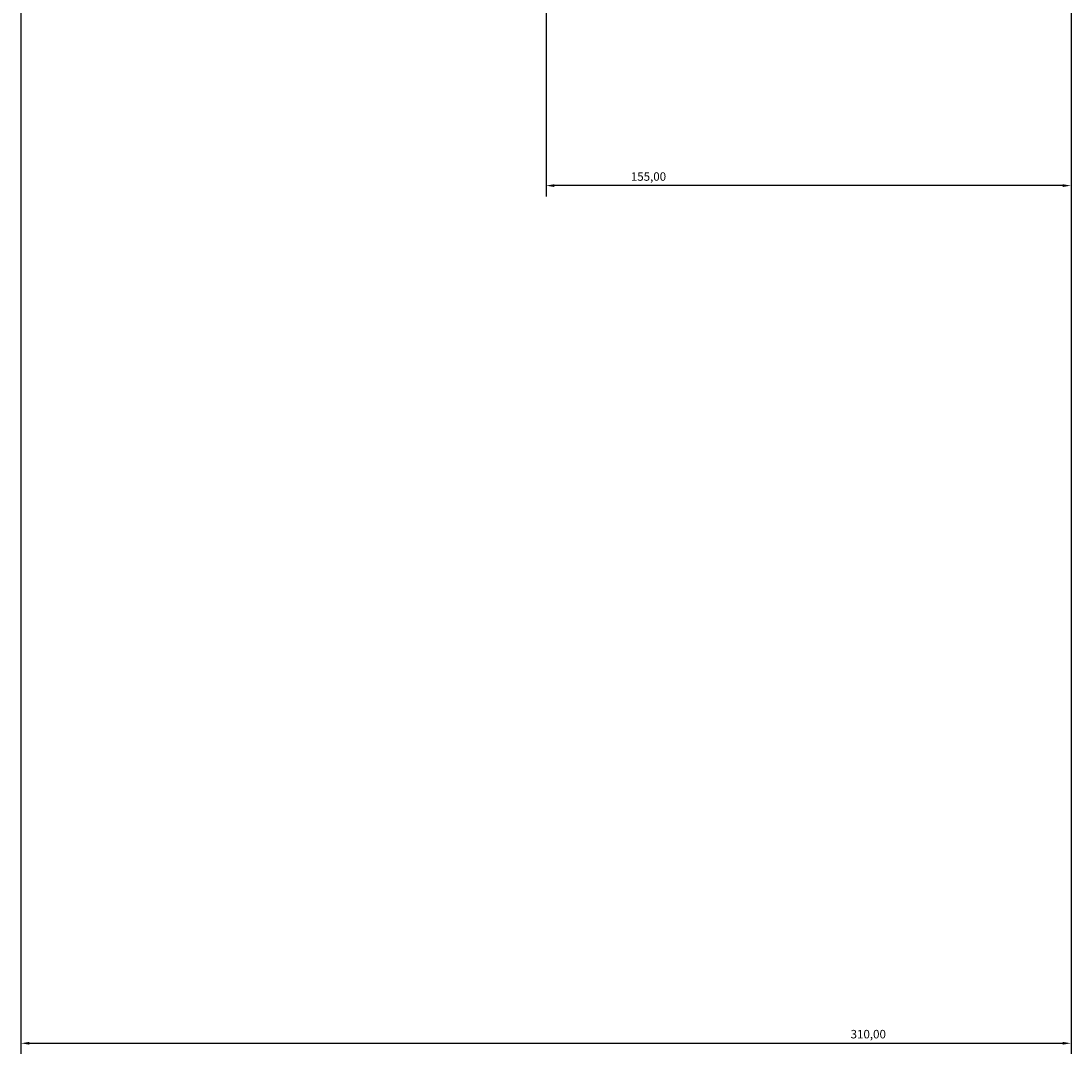
# Model space of a CAD drawing. Units: millimetres. Extents: x -613 to 1967, y -665 to 2159.
# Drawn here: x -505 to -195, y 1325 to 1630 of the extents above; entities that cross this region are included whole.
import ezdxf

# ---------------------------------------------------------------- set-up
doc = ezdxf.new("R2010")
doc.units = ezdxf.units.MM
doc.layers.add('Dimension (ISO)', color=7, linetype='Continuous', lineweight=25)
doc.styles.add('Note Text (ISO)', font='tahoma.ttf')
doc.dimstyles.new('Default (ISO)', dxfattribs={"dimtxt": 2.5, "dimasz": 2.5, "dimexe": 3.175, "dimexo": 0, "dimgap": 0.762, "dimtad": 1, "dimrnd": 1e-08, "dimzin": 0, "dimtxsty": 'Note Text (ISO)', "dimcen": 0.09, "dimdle": 10, "dimclrd": 256, "dimclre": 256, "dimclrt": 256, "dimazin": 0, "dimtfac": 1.40208, "dimtmove": 0, "dimatfit": 3, "dimfxl": 1, "dimtolj": 1, "dimtzin": 0, "dimlwd": -1, "dimlwe": -1, "dimarcsym": 0})

# ---------------------------------------------------------------- blocks, each defined once
blk = doc.blocks.new('*D10')
at = {"layer": 'Defpoints', "color": 0, "transparency": 16777216}
for p in [(-505, 1675), (-195, 1675), (-195, 1328.18)]:
    blk.add_point(p, dxfattribs=at)
at = {"layer": 'Dimension (ISO)', "transparency": 16777216}
for p, q in [((-505, 1675), (-505, 1325.01)), ((-195, 1675), (-195, 1325.01)), ((-502.5, 1328.18), (-197.5, 1328.18))]:
    blk.add_line(p, q, dxfattribs=at)
for points in [[(-502.5, 1328.6), (-502.5, 1327.76), (-505, 1328.18)], [(-197.5, 1328.6), (-197.5, 1327.76), (-195, 1328.18)]]:
    blk.add_solid(points, dxfattribs=at)
at = {"layer": 'Dimension (ISO)', "color": 232, "true_color": 0xca0064, "transparency": 16777216, "insert": (-260.06, 1332.12), "char_height": 2.5, "attachment_point": 1, "style": 'Note Text (ISO)'}
blk.add_mtext('\\A1;310,00', dxfattribs=at)
blk = doc.blocks.new('*D11')
at = {"layer": 'Defpoints', "color": 0, "transparency": 16777216}
for p in [(-195, 1675), (-350, 1641), (-350, 1581.5)]:
    blk.add_point(p, dxfattribs=at)
at = {"layer": 'Dimension (ISO)', "transparency": 16777216}
for p, q in [((-195, 1675), (-195, 1578.33)), ((-350, 1641), (-350, 1578.33)), ((-197.5, 1581.5), (-347.5, 1581.5))]:
    blk.add_line(p, q, dxfattribs=at)
for points in [[(-347.5, 1581.92), (-347.5, 1581.08), (-350, 1581.5)], [(-197.5, 1581.92), (-197.5, 1581.08), (-195, 1581.5)]]:
    blk.add_solid(points, dxfattribs=at)
at = {"layer": 'Dimension (ISO)', "color": 232, "true_color": 0xca0064, "transparency": 16777216, "insert": (-324.95, 1585.43), "char_height": 2.5, "attachment_point": 1, "style": 'Note Text (ISO)'}
blk.add_mtext('\\A1;155,00', dxfattribs=at)

msp = doc.modelspace()

# ---------------------------------------------------------------- dimensions: what is measured, and where the dimension line sits
at = {"layer": 'Dimension (ISO)'}
for base, p1, p2, picture, middle in [((-195, 1328.181), (-505, 1675), (-195, 1675), '*D10', (-255, 1328.181)), ((-350, 1581.5), (-195, 1675), (-350, 1641), '*D11', (-320, 1581.5))]:
    dim = msp.add_linear_dim(base=base, p1=p1, p2=p2, angle=180, dimstyle='Default (ISO)', override={"dimdec": 2, "dimtp": 0, "dimtm": 0, "dimtdec": 2, "dimtofl": 0, "dimatfit": 1}, dxfattribs=at)
    dim.commit()
    dim.dimension.update_dxf_attribs({"geometry": picture, "text_midpoint": middle, "dimtype": 160})

doc.saveas('drawing.dxf')
